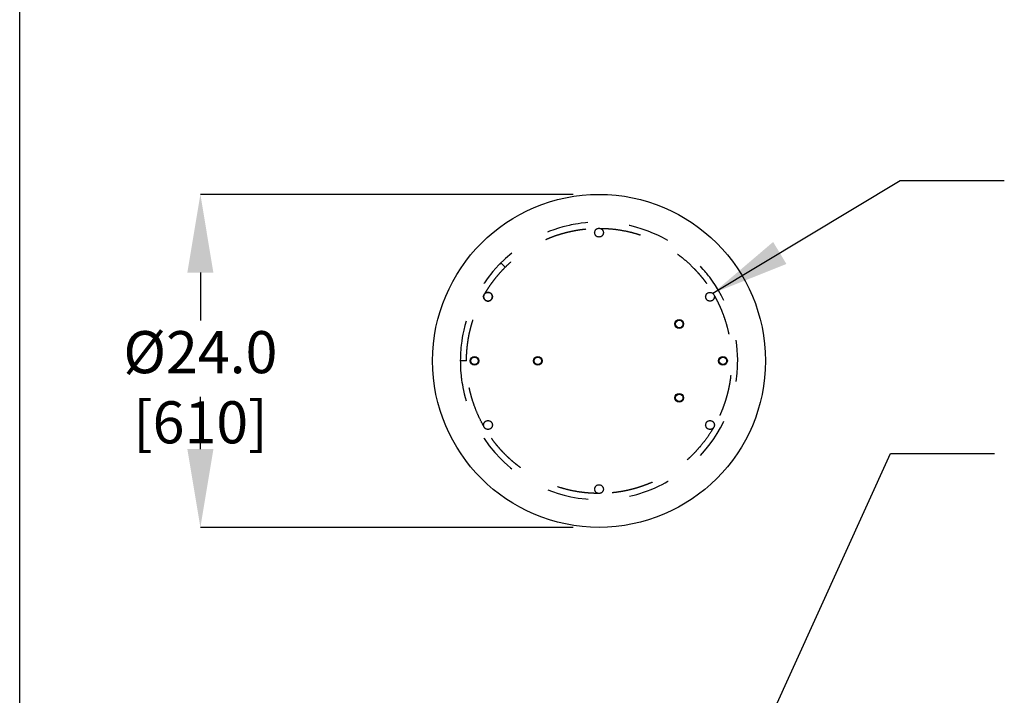
# Model space of a CAD drawing. Extents: x 0.2 to 16.8, y 0.2 to 10.8.
# Drawn here: x 0.2 to 2.6, y 3 to 4.6 of the extents above; entities that cross this region are included whole.
import ezdxf

# ---------------------------------------------------------------- set-up
doc = ezdxf.new("R2010")
doc.units = 0
doc.header["$MEASUREMENT"] = 0
doc.header["$PDSIZE"] = -1
doc.linetypes.add('SLD-DASHED', pattern=[0.075, 0.05, -0.025])
doc.linetypes.add('SLD-SOLID', pattern=[0])
doc.layers.get('0').update_dxf_attribs({"linetype": 'CONTINUOUS'})
doc.layers.get('DEFPOINTS').update_dxf_attribs({"linetype": 'CONTINUOUS'})
doc.layers.add('LAYER_1', color=7, linetype='SLD-SOLID')
doc.layers.add('SHEET', color=144, linetype='SLD-SOLID')
doc.styles.add('SLDTEXTSTYLE1', font='ARIAL.TTF', dxfattribs={"width": 0.948})
doc.styles.get("Standard").update_dxf_attribs({"font": 'ARIAL.TTF'})
doc.dimstyles.new('SLDDIMSTYLE3', dxfattribs={"dimtxt": 0.18, "dimasz": 0.188, "dimexe": 0, "dimexo": 0.0625, "dimgap": 0, "dimtad": 0, "dimtih": 1, "dimtoh": 1, "dimdec": 0, "dimrnd": 1e-09, "dimzin": 0, "dimtxsty": 'STANDARD', "dimsah": 1, "dimcen": 0.09, "dimazin": 3, "dimtfac": 0.188, "dimtdec": 0, "dimtofl": 0, "dimtmove": 0, "dimatfit": 3, "dimtolj": 1, "dimtzin": 0})
doc.dimstyles.new('SLDDIMSTYLE4', dxfattribs={"dimtxt": 0.101115, "dimasz": 0.188, "dimexe": 0, "dimexo": 0.0625, "dimgap": 0.025279, "dimtad": 0, "dimtih": 1, "dimtoh": 1, "dimdec": 1, "dimlfac": 30, "dimrnd": 1e-09, "dimzin": 4, "dimtxsty": 'SLDTEXTSTYLE1', "dimsah": 1, "dimcen": 0.09, "dimazin": 3, "dimtfac": 1, "dimtdec": 1, "dimtmove": 0, "dimatfit": 3, "dimtolj": 1, "dimtzin": 12})

# ---------------------------------------------------------------- blocks, each defined once
blk = doc.blocks.new('_D_7')
at = {"layer": 'DEFPOINTS', "color": 0}
for p in [(1.6425, 4.1641), (0.6843, 3.3641), (1.6425, 3.3641)]:
    blk.add_point(p, dxfattribs=at)
at = {"layer": 'LAYER_1', "color": 0}
for p, q in [((1.58, 4.1641), (0.6843, 4.1641)), ((0.6843, 3.9761), (0.6843, 3.8609)), ((0.6843, 3.5521), (0.6843, 3.6776)), ((1.58, 3.3641), (0.6843, 3.3641))]:
    blk.add_line(p, q, dxfattribs=at)
for points in [[(0.7156, 3.9761), (0.653, 3.9761), (0.6843, 4.1641)], [(0.653, 3.5521), (0.7156, 3.5521), (0.6843, 3.3641)]]:
    blk.add_solid(points, dxfattribs=at)
at = {"layer": 'LAYER_1', "color": 0, "insert": (0.6843, 3.8356), "char_height": 0.101115, "attachment_point": 2, "style": 'SLDTEXTSTYLE1'}
blk.add_mtext('\\A1;%%c24.0 [610]', dxfattribs=at)

msp = doc.modelspace()

# ---------------------------------------------------------------- linework, layer by layer
at = {"color": 9, "linetype": 'SLD-DASHED'}
for p, q in [((1.4068, 3.9998), (1.404, 3.9968)), ((1.4172, 3.9893), (1.4068, 3.9998)), ((1.3639, 3.9185), (1.3658, 3.9217)), ((1.366, 3.9224), (1.3659, 3.9223)), ((1.3091, 3.7667), (1.3092, 3.7588)), ((1.324, 3.7641), (1.3091, 3.7641))]:
    msp.add_line(p, q, dxfattribs=at)
at = {"color": 9, "linetype": 'SLD-DASHED', "flags": 128}
msp.add_lwpolyline([(1.3091, 3.7667), (1.3092, 3.7588), (1.3094, 3.7506), (1.3099, 3.7417), (1.3104, 3.7344), (1.311, 3.7286), (1.3115, 3.7243), (1.3118, 3.7216), (1.3123, 3.718), (1.313, 3.7131), (1.314, 3.707), (1.3153, 3.7002), (1.3168, 3.6928), (1.3187, 3.6849), (1.3208, 3.6765), (1.3251, 3.6621), (1.3305, 3.6466), (1.3373, 3.6301), (1.3454, 3.6129), (1.3542, 3.5966), (1.3662, 3.5776), (1.3788, 3.5601), (1.392, 3.5441), (1.4056, 3.5296), (1.4142, 3.5211), (1.4226, 3.5136), (1.43, 3.5072), (1.4366, 3.5019), (1.4396, 3.4996), (1.4423, 3.4975), (1.4447, 3.4957), (1.4476, 3.4936), (1.4514, 3.4909), (1.4563, 3.4876), (1.4607, 3.4847), (1.4642, 3.4824), (1.4671, 3.4806), (1.4702, 3.4787), (1.4735, 3.4767), (1.477, 3.4747), (1.486, 3.4698), (1.4964, 3.4645), (1.5065, 3.4597), (1.5179, 3.4549), (1.5303, 3.4502), (1.544, 3.4456), (1.559, 3.4414), (1.5744, 3.4378), (1.5926, 3.4345), (1.6104, 3.4323), (1.6277, 3.4311), (1.6444, 3.4308), (1.6606, 3.4312), (1.6736, 3.4322), (1.6861, 3.4336), (1.6976, 3.4353), (1.7075, 3.4372), (1.7159, 3.4389), (1.7228, 3.4406), (1.7273, 3.4417), (1.7331, 3.4433), (1.7404, 3.4455), (1.7491, 3.4483), (1.7587, 3.4517), (1.7681, 3.4553), (1.7775, 3.4593), (1.7867, 3.4636), (1.7943, 3.4674), (1.8016, 3.4712), (1.8078, 3.4747), (1.8131, 3.4777), (1.8173, 3.4803), (1.8206, 3.4823), (1.8263, 3.486), (1.8331, 3.4906), (1.841, 3.4963), (1.8488, 3.5023), (1.8573, 3.5092), (1.8658, 3.5166), (1.8743, 3.5246), (1.8827, 3.533), (1.891, 3.542), (1.9003, 3.5528), (1.9093, 3.5644), (1.9181, 3.5766), (1.9265, 3.5897), (1.9345, 3.6034), (1.9416, 3.6171), (1.9487, 3.6326), (1.9545, 3.647), (1.9592, 3.6602), (1.9628, 3.672), (1.9657, 3.6826), (1.9676, 3.6908), (1.9692, 3.6984), (1.9699, 3.7015), (1.9706, 3.7055), (1.9714, 3.7103), (1.9722, 3.715), (1.9728, 3.7195), (1.9732, 3.7228), (1.9736, 3.7258), (1.974, 3.7293), (1.9744, 3.7332), (1.9747, 3.7374), (1.9753, 3.746), (1.9757, 3.7559), (1.9758, 3.7669), (1.9755, 3.7783), (1.9748, 3.79), (1.9736, 3.8019), (1.9713, 3.8186), (1.968, 3.8356), (1.9637, 3.8529), (1.9583, 3.8706), (1.9518, 3.8883), (1.9445, 3.905), (1.937, 3.9201), (1.9295, 3.9335), (1.9222, 3.9453), (1.9152, 3.9556), (1.9118, 3.9605), (1.9085, 3.9649), (1.9056, 3.9687), (1.9032, 3.9717), (1.9013, 3.9741), (1.8995, 3.9763), (1.8967, 3.9796), (1.893, 3.984), (1.8881, 3.9894), (1.882, 3.9959), (1.8746, 4.0032), (1.8675, 4.01), (1.8606, 4.0161), (1.8543, 4.0215), (1.8487, 4.026), (1.8438, 4.0297), (1.8398, 4.0327), (1.8361, 4.0354), (1.8335, 4.0372), (1.8315, 4.0387), (1.8288, 4.0405), (1.8237, 4.0439), (1.8173, 4.0479), (1.8101, 4.0522), (1.8022, 4.0566), (1.7935, 4.0612), (1.784, 4.0659), (1.7737, 4.0705), (1.7606, 4.0758), (1.7464, 4.0808), (1.7312, 4.0854), (1.7162, 4.0892), (1.7014, 4.0922), (1.6868, 4.0944), (1.6732, 4.096), (1.6598, 4.097), (1.6468, 4.0974), (1.6341, 4.0973), (1.6218, 4.0968), (1.6101, 4.0958), (1.5996, 4.0946), (1.5923, 4.0936), (1.5859, 4.0926), (1.5804, 4.0916), (1.5757, 4.0907), (1.5705, 4.0896), (1.5638, 4.088), (1.5556, 4.0859), (1.5449, 4.0828), (1.5341, 4.0793), (1.5234, 4.0754), (1.5129, 4.0712), (1.5047, 4.0676), (1.4969, 4.064), (1.4904, 4.0607), (1.485, 4.0579), (1.4806, 4.0555), (1.477, 4.0534), (1.4727, 4.0509), (1.4677, 4.0479), (1.462, 4.0443), (1.4535, 4.0387), (1.4439, 4.0318), (1.4338, 4.0241), (1.4173, 4.0099), (1.4017, 3.9947), (1.3872, 3.9785), (1.3738, 3.9613), (1.3669, 3.9516), (1.3611, 3.9428), (1.3562, 3.9349), (1.3523, 3.9282), (1.3498, 3.9237), (1.3478, 3.9199), (1.3458, 3.916), (1.3432, 3.9109), (1.3402, 3.9046), (1.3368, 3.897), (1.3333, 3.8886), (1.33, 3.8801), (1.3269, 3.8716), (1.3233, 3.8602), (1.3201, 3.8487), (1.3174, 3.8377), (1.3154, 3.8283), (1.3138, 3.8199), (1.3125, 3.8117), (1.3113, 3.8018), (1.3106, 3.7953), (1.3101, 3.7896), (1.3098, 3.7851), (1.3097, 3.783), (1.3095, 3.7799), (1.3093, 3.7757), (1.3092, 3.7705), (1.3091, 3.7641), (1.3091, 3.7641)], dxfattribs=at)
at = {"color": 7, "linetype": 'SLD-SOLID'}
for centre, radius in [((1.6425, 3.7641), 0.4), ((1.8354, 3.8527), 0.0105), ((1.8354, 3.8527), 0.0103), ((1.8354, 3.8527), 0.00883), ((1.3432, 3.7641), 0.0105), ((1.3432, 3.7641), 0.0103), ((1.3432, 3.7641), 0.00883), ((1.4955, 3.7641), 0.0105), ((1.4955, 3.7641), 0.0103), ((1.4955, 3.7641), 0.00883), ((1.9404, 3.7641), 0.0105), ((1.9404, 3.7641), 0.0103), ((1.9404, 3.7641), 0.00883), ((1.8354, 3.6755), 0.0105), ((1.8354, 3.6755), 0.0103), ((1.8354, 3.6755), 0.00883)]:
    msp.add_circle(centre, radius, dxfattribs=at)
at = {"color": 9, "linetype": 'SLD-DASHED'}
for centre in [(1.6425, 4.0722), (1.3756, 3.9182), (1.9093, 3.9182), (1.3756, 3.61), (1.9093, 3.61), (1.6425, 3.4559)]:
    msp.add_circle(centre, 0.0105, dxfattribs=at)
msp.add_arc((1.3756, 3.9182), 0.0105, 156.1011, 144.0476, dxfattribs=at)
for points, knots in [([(1.3676, 3.9249), (1.3688, 3.9269), (1.3716, 3.9317), (1.3764, 3.9393), (1.3826, 3.9484), (1.39, 3.9584), (1.3988, 3.9694), (1.4088, 3.9807), (1.4195, 3.9917), (1.4306, 4.0021), (1.4413, 4.0112), (1.4516, 4.0192), (1.4612, 4.0261), (1.4694, 4.0315), (1.4762, 4.0358), (1.4814, 4.0389), (1.4858, 4.0414), (1.489, 4.0432), (1.4912, 4.0444), (1.4932, 4.0454), (1.4957, 4.0467), (1.4989, 4.0484), (1.5034, 4.0506), (1.5092, 4.0534), (1.5167, 4.0567), (1.5254, 4.0604), (1.5348, 4.0639), (1.544, 4.067), (1.5522, 4.0696), (1.5591, 4.0715), (1.5647, 4.073), (1.569, 4.074), (1.5722, 4.0747), (1.5748, 4.0753), (1.5774, 4.0759), (1.5804, 4.0765), (1.5846, 4.0773), (1.5899, 4.0782), (1.5964, 4.0793), (1.6035, 4.0802), (1.6123, 4.0812), (1.6231, 4.0821), (1.633, 4.0825), (1.6389, 4.0825), (1.6406, 4.0825)], [0, 0, 0, 0, 0.021276, 0.050297, 0.081947, 0.121101, 0.16365, 0.209592, 0.258179, 0.304327, 0.347082, 0.386443, 0.42241, 0.454983, 0.475925, 0.494851, 0.510312, 0.522136, 0.527706, 0.533784, 0.542333, 0.553353, 0.566843, 0.587636, 0.612447, 0.641278, 0.673623, 0.703623, 0.729604, 0.751565, 0.76871, 0.782225, 0.792109, 0.798791, 0.806308, 0.815654, 0.826831, 0.84503, 0.86513, 0.886797, 0.910031, 0.94594, 0.985047, 1, 1, 1, 1]), ([(1.6443, 4.0825), (1.6461, 4.0825), (1.6528, 4.0825), (1.6649, 4.0819), (1.6824, 4.0803), (1.7019, 4.0772), (1.7226, 4.0726), (1.7421, 4.0668), (1.7585, 4.0608), (1.7721, 4.0551), (1.783, 4.05), (1.7931, 4.0448), (1.802, 4.0398), (1.8096, 4.0352), (1.8153, 4.0316), (1.8195, 4.0288), (1.8229, 4.0265), (1.8268, 4.0238), (1.8314, 4.0205), (1.8369, 4.0164), (1.8457, 4.0095), (1.8573, 3.9995), (1.8684, 3.9887), (1.8765, 3.9801), (1.8816, 3.9744), (1.886, 3.9694), (1.8895, 3.9651), (1.8924, 3.9616), (1.895, 3.9582), (1.8977, 3.9546), (1.9014, 3.9496), (1.9061, 3.9429), (1.9117, 3.9344), (1.9154, 3.9282), (1.9173, 3.9249)], [0, 0, 0, 0, 0.015963, 0.061463, 0.109524, 0.176299, 0.24052, 0.302188, 0.361301, 0.399294, 0.436152, 0.471353, 0.502527, 0.529383, 0.551921, 0.563853, 0.575141, 0.589327, 0.6067, 0.627258, 0.650889, 0.708606, 0.766323, 0.792082, 0.815824, 0.836038, 0.852723, 0.865881, 0.877712, 0.8914, 0.906968, 0.934141, 0.965631, 1, 1, 1, 1]), ([(1.324, 3.7641), (1.324, 3.7663), (1.324, 3.7703), (1.3241, 3.7754), (1.3243, 3.7793), (1.3245, 3.7824), (1.3247, 3.7855), (1.3249, 3.789), (1.3253, 3.7932), (1.3258, 3.7981), (1.3264, 3.8036), (1.3272, 3.8094), (1.328, 3.8147), (1.3287, 3.819), (1.3293, 3.8222), (1.3298, 3.8247), (1.3302, 3.8271), (1.3309, 3.8301), (1.3317, 3.8338), (1.3327, 3.8382), (1.334, 3.8437), (1.3359, 3.8505), (1.3382, 3.8585), (1.3411, 3.8673), (1.3442, 3.8759), (1.3473, 3.8838), (1.3501, 3.8905), (1.3526, 3.8961), (1.3548, 3.9008), (1.3566, 3.9045), (1.358, 3.9073), (1.3592, 3.9098), (1.3606, 3.9123), (1.3622, 3.9155), (1.364, 3.9187), (1.3652, 3.9208), (1.3657, 3.9217)], [0, 0, 0, 0, 0.040518, 0.071889, 0.094114, 0.111711, 0.128487, 0.150502, 0.175601, 0.205098, 0.238993, 0.276875, 0.310668, 0.337245, 0.356606, 0.369489, 0.383267, 0.401601, 0.424493, 0.451941, 0.483946, 0.528367, 0.579351, 0.636896, 0.695015, 0.746427, 0.790375, 0.827835, 0.858809, 0.883295, 0.902764, 0.91647, 0.933671, 0.955455, 0.981821, 1, 1, 1, 1]), ([(1.3657, 3.9217), (1.3657, 3.9217), (1.3657, 3.9217), (1.3657, 3.9217), (1.3657, 3.9218), (1.3658, 3.9219), (1.3658, 3.922), (1.3658, 3.9221), (1.3659, 3.9222), (1.3659, 3.9223), (1.366, 3.9224), (1.366, 3.9224)], [0, 0, 0, 0, 0.0022107, 0.1584008, 0.2984297, 0.4430584, 0.589485, 0.7400613, 0.8045256, 0.9344785, 1, 1, 1, 1]), ([(1.3671, 3.9243), (1.3671, 3.9243), (1.3671, 3.9244), (1.3672, 3.9245), (1.3673, 3.9246), (1.3673, 3.9247), (1.3674, 3.9247), (1.3674, 3.9248), (1.3675, 3.9248), (1.3675, 3.9249), (1.3676, 3.9249), (1.3676, 3.9249), (1.3676, 3.9249)], [0, 0, 0, 0, 0.058076, 0.145517, 0.263963, 0.353786, 0.41187, 0.528182, 0.648105, 0.71008, 0.86606, 1, 1, 1, 1]), ([(1.9192, 3.9217), (1.9206, 3.9191), (1.9241, 3.9129), (1.9293, 3.9027), (1.9351, 3.8901), (1.9408, 3.876), (1.9462, 3.8603), (1.951, 3.8438), (1.9549, 3.8266), (1.9579, 3.8096), (1.9597, 3.7935), (1.9607, 3.7789), (1.961, 3.7655), (1.9609, 3.7535), (1.9603, 3.7427), (1.9596, 3.7346), (1.959, 3.729), (1.9586, 3.7253), (1.9582, 3.7218), (1.9577, 3.7184), (1.9571, 3.7146), (1.9564, 3.7101), (1.9555, 3.7053), (1.9546, 3.7008), (1.9539, 3.6971), (1.9532, 3.6941), (1.9522, 3.6899), (1.9507, 3.6838), (1.9484, 3.6753), (1.9454, 3.6655), (1.9416, 3.6546), (1.9372, 3.6432), (1.9313, 3.6295), (1.9253, 3.6172), (1.9206, 3.609), (1.9191, 3.6065)], [0, 0, 0, 0, 0.026709, 0.064848, 0.104154, 0.152859, 0.203243, 0.255307, 0.309051, 0.363924, 0.412091, 0.456405, 0.496865, 0.533471, 0.566223, 0.595125, 0.606789, 0.617954, 0.628619, 0.638785, 0.649678, 0.663882, 0.679991, 0.694267, 0.705451, 0.713853, 0.722497, 0.744514, 0.771193, 0.802535, 0.83821, 0.875546, 0.913959, 0.973591, 1, 1, 1, 1]), ([(1.3658, 3.6065), (1.3648, 3.6083), (1.3602, 3.616), (1.3534, 3.63), (1.3456, 3.6482), (1.3401, 3.6636), (1.3363, 3.6762), (1.3337, 3.6857), (1.3316, 3.6945), (1.33, 3.7023), (1.3287, 3.7092), (1.3277, 3.7151), (1.327, 3.7204), (1.3263, 3.7256), (1.3256, 3.7316), (1.3249, 3.7388), (1.3244, 3.7469), (1.3239, 3.7582), (1.324, 3.7666), (1.3241, 3.7722)], [0, 0, 0, 0, 0.036276, 0.155489, 0.269697, 0.378904, 0.439068, 0.497072, 0.549607, 0.596092, 0.636529, 0.670918, 0.700248, 0.728184, 0.763092, 0.804974, 0.853442, 0.903463, 1, 1, 1, 1]), ([(1.6406, 3.4456), (1.6347, 3.4457), (1.623, 3.446), (1.6055, 3.4476), (1.587, 3.4502), (1.568, 3.4542), (1.5486, 3.4595), (1.5303, 3.4658), (1.5153, 3.4719), (1.5035, 3.4774), (1.495, 3.4817), (1.4878, 3.4856), (1.4827, 3.4885), (1.4793, 3.4905), (1.477, 3.4919), (1.4743, 3.4936), (1.471, 3.4957), (1.4673, 3.4981), (1.4636, 3.5005), (1.4597, 3.5032), (1.4553, 3.5063), (1.4501, 3.5102), (1.4446, 3.5145), (1.4386, 3.5193), (1.4322, 3.5248), (1.425, 3.5313), (1.4171, 3.5389), (1.4085, 3.5478), (1.3996, 3.5579), (1.3905, 3.569), (1.3817, 3.581), (1.374, 3.5924), (1.3696, 3.6), (1.3677, 3.6033)], [0, 0, 0, 0, 0.053228, 0.107192, 0.159607, 0.222943, 0.283858, 0.342354, 0.398428, 0.431443, 0.46042, 0.485271, 0.505996, 0.513959, 0.521355, 0.53069, 0.54258, 0.556984, 0.570802, 0.582127, 0.600574, 0.619975, 0.640988, 0.664139, 0.68967, 0.717581, 0.752186, 0.789862, 0.830611, 0.874433, 0.920302, 0.965201, 1, 1, 1, 1]), ([(1.9172, 3.6033), (1.9159, 3.601), (1.9111, 3.5925), (1.9014, 3.5783), (1.8892, 3.5624), (1.8773, 3.5487), (1.8663, 3.5373), (1.8556, 3.5273), (1.8455, 3.5185), (1.8359, 3.5109), (1.8278, 3.505), (1.8213, 3.5005), (1.8164, 3.4972), (1.8122, 3.4946), (1.8092, 3.4927), (1.8069, 3.4913), (1.8048, 3.4901), (1.8021, 3.4885), (1.7986, 3.4865), (1.7941, 3.484), (1.7886, 3.4811), (1.782, 3.4777), (1.7744, 3.4742), (1.7663, 3.4706), (1.7581, 3.4673), (1.7506, 3.4645), (1.7441, 3.4622), (1.7385, 3.4604), (1.7337, 3.4589), (1.73, 3.4578), (1.7271, 3.457), (1.7247, 3.4564), (1.7222, 3.4557), (1.7192, 3.4549), (1.7156, 3.4541), (1.7115, 3.4531), (1.7052, 3.4518), (1.6964, 3.4501), (1.685, 3.4483), (1.6719, 3.4468), (1.6582, 3.4458), (1.6487, 3.4457), (1.6444, 3.4457)], [0, 0, 0, 0, 0.024317, 0.088795, 0.155694, 0.206617, 0.254569, 0.298924, 0.339683, 0.376844, 0.410406, 0.430588, 0.448925, 0.464001, 0.475616, 0.481205, 0.488103, 0.497712, 0.510033, 0.525065, 0.544271, 0.566616, 0.592101, 0.620595, 0.647935, 0.672135, 0.693194, 0.711114, 0.725893, 0.738031, 0.746708, 0.753028, 0.760777, 0.770271, 0.781512, 0.794442, 0.808372, 0.840121, 0.875341, 0.91403, 0.960192, 1, 1, 1, 1]), ([(1.6443, 3.4456), (1.6443, 3.4456), (1.6443, 3.4456), (1.6443, 3.4456), (1.6442, 3.4456), (1.6441, 3.4455), (1.644, 3.4455), (1.6439, 3.4455), (1.6438, 3.4455), (1.6437, 3.4455), (1.6435, 3.4455), (1.6434, 3.4454), (1.6432, 3.4454), (1.643, 3.4454), (1.6429, 3.4454), (1.6427, 3.4454), (1.6425, 3.4454), (1.6424, 3.4454), (1.6422, 3.4454), (1.642, 3.4454), (1.6418, 3.4454), (1.6416, 3.4454), (1.6415, 3.4455), (1.6413, 3.4455), (1.6412, 3.4455), (1.641, 3.4455), (1.6409, 3.4455), (1.6408, 3.4455), (1.6407, 3.4456), (1.6407, 3.4456), (1.6406, 3.4456), (1.6406, 3.4456), (1.6406, 3.4456), (1.6406, 3.4456)], [0, 0, 0, 0, 0.02814, 0.085642, 0.106588, 0.149293, 0.171082, 0.192899, 0.237215, 0.259733, 0.293598, 0.327826, 0.362738, 0.397537, 0.422442, 0.44765, 0.483649, 0.517193, 0.550764, 0.584907, 0.620236, 0.654374, 0.688545, 0.723473, 0.759983, 0.784208, 0.825114, 0.858715, 0.88292, 0.924019, 0.958145, 0.979223, 1, 1, 1, 1])]:
    msp.add_open_spline(points, degree=3, knots=knots, dxfattribs=at)
for points in [[(1.6406, 4.0826), (1.6406, 4.0826), (1.6406, 4.0826), (1.6406, 4.0826), (1.6406, 4.0826)], [(1.366, 3.9224), (1.3663, 3.9231), (1.3667, 3.9237), (1.3671, 3.9243)]]:
    msp.add_open_spline(points, degree=3, dxfattribs=at)
at = {"layer": 'SHEET', "color": 142}
msp.add_line((0.25, 0.25), (0.25, 10.75), dxfattribs=at)

# ---------------------------------------------------------------- dimensions: what is measured, and where the dimension line sits
at = {"layer": 'LAYER_1', "color": 7}
dim = msp.add_linear_dim(base=(0.6843, 3.3641), p1=(1.6425, 4.1641), p2=(1.6425, 3.3641), angle=90, text='%%c<>', dimstyle='SLDDIMSTYLE4', dxfattribs=at)
dim.commit()
dim.dimension.update_dxf_attribs({"geometry": '_D_7', "text_midpoint": (0.6843, 3.7692), "dimtype": 160})

# ---------------------------------------------------------------- leaders
for points in [[(1.9159, 3.9264), (2.3666, 4.1977), (2.6166, 4.1977)], [(1.9683, 2.7172), (2.3434, 3.5415), (2.5934, 3.5415)]]:
    msp.add_leader(points, dimstyle='SLDDIMSTYLE3', dxfattribs=at)

doc.saveas('drawing.dxf')
